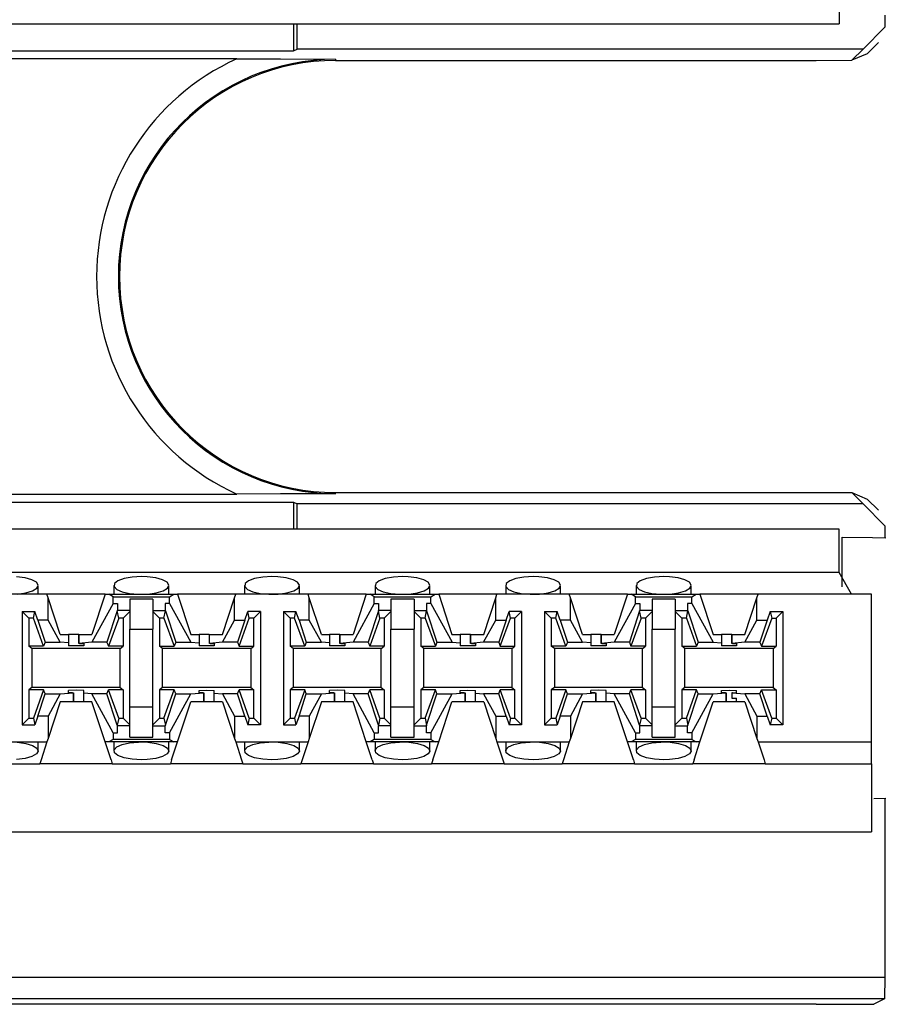
# Paper-space layout 'DRAWING1' of a CAD drawing. Extents: x 0 to 11, y 0 to 8.5.
# Drawn here: x 4.5 to 4.7, y 6.7 to 7 of the extents above; entities that cross this region are included whole.
import ezdxf

# ---------------------------------------------------------------- set-up
doc = ezdxf.new("R2010")
doc.units = 0
doc.header["$MEASUREMENT"] = 0
doc.layers.add('1', color=7, linetype='Continuous')

psp = doc.layouts.new('DRAWING1')

# ---------------------------------------------------------------- linework, layer by layer
at = {"layer": '1', "color": 6, "linetype": 'Continuous'}
for p, q in [((4.695949, 6.991174), (4.695949, 6.980424)), ((3.061255, 6.980424), (4.695949, 6.980424)), ((4.695949, 6.855649), (3.061255, 6.855649)), ((4.695949, 6.844899), (4.695949, 6.855649)), ((4.695949, 6.844899), (3.061255, 6.844899)), ((4.698951, 6.839524), (4.695949, 6.844899)), ((4.494889, 6.843592), (4.492784, 6.843865)), ((4.496584, 6.843113), (4.494889, 6.843592)), ((4.4977, 6.842484), (4.496584, 6.843113)), ((4.498123, 6.84177), (4.4977, 6.842484)), ((4.516975, 6.842172), (4.516884, 6.841441)), ((4.517814, 6.842859), (4.516975, 6.842172)), ((4.519326, 6.843422), (4.517814, 6.842859)), ((4.521337, 6.843789), (4.519326, 6.843422)), ((4.523602, 6.843915), (4.521337, 6.843789)), ((4.525033, 6.843865), (4.523602, 6.843915)), ((4.527139, 6.843592), (4.525033, 6.843865)), ((4.528834, 6.843113), (4.527139, 6.843592)), ((4.52995, 6.842484), (4.528834, 6.843113)), ((4.530373, 6.84177), (4.52995, 6.842484)), ((4.549225, 6.842172), (4.549134, 6.841441)), ((4.550064, 6.842859), (4.549225, 6.842172)), ((4.551576, 6.843422), (4.550064, 6.842859)), ((4.553586, 6.843789), (4.551576, 6.843422)), ((4.555852, 6.843915), (4.553586, 6.843789)), ((4.557283, 6.843865), (4.555852, 6.843915)), ((4.559389, 6.843592), (4.557283, 6.843865)), ((4.561084, 6.843113), (4.559389, 6.843592)), ((4.5622, 6.842484), (4.561084, 6.843113)), ((4.562623, 6.84177), (4.5622, 6.842484)), ((4.581475, 6.842172), (4.581384, 6.841441)), ((4.582314, 6.842859), (4.581475, 6.842172)), ((4.583826, 6.843422), (4.582314, 6.842859)), ((4.585836, 6.843789), (4.583826, 6.843422)), ((4.588102, 6.843915), (4.585836, 6.843789)), ((4.589533, 6.843865), (4.588102, 6.843915)), ((4.591639, 6.843592), (4.589533, 6.843865)), ((4.593334, 6.843113), (4.591639, 6.843592)), ((4.59445, 6.842484), (4.593334, 6.843113)), ((4.594872, 6.84177), (4.59445, 6.842484)), ((4.613725, 6.842172), (4.613634, 6.841441)), ((4.614564, 6.842859), (4.613725, 6.842172)), ((4.616076, 6.843422), (4.614564, 6.842859)), ((4.618086, 6.843789), (4.616076, 6.843422)), ((4.620352, 6.843915), (4.618086, 6.843789)), ((4.621783, 6.843865), (4.620352, 6.843915)), ((4.623889, 6.843592), (4.621783, 6.843865)), ((4.625584, 6.843113), (4.623889, 6.843592)), ((4.6267, 6.842484), (4.625584, 6.843113)), ((4.627122, 6.84177), (4.6267, 6.842484)), ((4.645975, 6.842172), (4.645884, 6.841441)), ((4.646814, 6.842859), (4.645975, 6.842172)), ((4.648326, 6.843422), (4.646814, 6.842859)), ((4.650337, 6.843789), (4.648326, 6.843422)), ((4.652602, 6.843915), (4.650337, 6.843789)), ((4.654034, 6.843865), (4.652602, 6.843915)), ((4.656139, 6.843592), (4.654034, 6.843865)), ((4.657834, 6.843113), (4.656139, 6.843592)), ((4.65895, 6.842484), (4.657834, 6.843113)), ((4.659373, 6.84177), (4.65895, 6.842484)), ((4.500294, 6.839524), (4.48241, 6.839524)), ((4.49292, 6.839583), (4.495043, 6.839879)), ((4.495043, 6.839879), (4.496735, 6.840387)), ((4.496735, 6.840387), (4.497796, 6.841044)), ((4.497796, 6.841044), (4.498123, 6.84177)), ((4.498125, 6.839524), (4.498125, 6.84172)), ((4.51466, 6.839524), (4.500294, 6.839524)), ((4.500578, 6.838656), (4.500294, 6.839524)), ((4.51466, 6.839524), (4.511401, 6.829602)), ((4.51466, 6.839524), (4.51557, 6.839524)), ((4.51557, 6.839524), (4.531634, 6.839524)), ((4.516618, 6.838896), (4.51557, 6.839524)), ((4.516829, 6.841719), (4.516829, 6.839524)), ((4.516884, 6.841441), (4.517531, 6.840746)), ((4.517531, 6.840746), (4.518843, 6.840158)), ((4.518843, 6.840158), (4.520686, 6.839738)), ((4.520686, 6.839738), (4.522876, 6.839537)), ((4.522876, 6.839537), (4.523602, 6.839524)), ((4.523602, 6.839524), (4.52517, 6.839583)), ((4.52517, 6.839583), (4.527293, 6.839879)), ((4.527293, 6.839879), (4.528985, 6.840387)), ((4.528985, 6.840387), (4.530046, 6.841044)), ((4.530046, 6.841044), (4.530373, 6.84177)), ((4.530375, 6.839524), (4.530375, 6.84172)), ((4.530586, 6.838896), (4.531634, 6.839524)), ((4.531634, 6.839524), (4.532544, 6.839524)), ((4.54691, 6.839524), (4.532544, 6.839524)), ((4.532544, 6.839524), (4.535803, 6.829602)), ((4.546625, 6.838656), (4.54691, 6.839524)), ((4.564794, 6.839524), (4.54691, 6.839524)), ((4.549079, 6.841719), (4.549079, 6.839524)), ((4.549134, 6.841441), (4.549782, 6.840746)), ((4.549782, 6.840746), (4.551093, 6.840158)), ((4.551093, 6.840158), (4.552937, 6.839738)), ((4.552937, 6.839738), (4.555126, 6.839537)), ((4.555126, 6.839537), (4.555852, 6.839524)), ((4.555852, 6.839524), (4.55742, 6.839583)), ((4.55742, 6.839583), (4.559543, 6.839879)), ((4.559543, 6.839879), (4.561235, 6.840387)), ((4.561235, 6.840387), (4.562296, 6.841044)), ((4.562296, 6.841044), (4.562623, 6.84177)), ((4.562624, 6.839524), (4.562624, 6.84172)), ((4.57916, 6.839524), (4.564794, 6.839524)), ((4.565079, 6.838656), (4.564794, 6.839524)), ((4.57916, 6.839524), (4.575901, 6.829602)), ((4.57916, 6.839524), (4.58007, 6.839524)), ((4.58007, 6.839524), (4.596134, 6.839524)), ((4.581118, 6.838896), (4.58007, 6.839524)), ((4.581329, 6.841719), (4.581329, 6.839524)), ((4.581384, 6.841441), (4.582032, 6.840746)), ((4.582032, 6.840746), (4.583343, 6.840158)), ((4.583343, 6.840158), (4.585186, 6.839738)), ((4.585186, 6.839738), (4.587376, 6.839537)), ((4.587376, 6.839537), (4.588102, 6.839524)), ((4.588102, 6.839524), (4.58967, 6.839583)), ((4.58967, 6.839583), (4.591794, 6.839879)), ((4.591794, 6.839879), (4.593485, 6.840387)), ((4.593485, 6.840387), (4.594546, 6.841044)), ((4.594546, 6.841044), (4.594872, 6.84177)), ((4.594874, 6.839524), (4.594874, 6.84172)), ((4.595086, 6.838896), (4.596134, 6.839524)), ((4.596134, 6.839524), (4.597044, 6.839524)), ((4.61141, 6.839524), (4.597044, 6.839524)), ((4.597044, 6.839524), (4.600303, 6.829602)), ((4.611125, 6.838656), (4.61141, 6.839524)), ((4.629294, 6.839524), (4.61141, 6.839524)), ((4.613579, 6.841719), (4.613579, 6.839524)), ((4.613634, 6.841441), (4.614282, 6.840746)), ((4.614282, 6.840746), (4.615592, 6.840158)), ((4.615592, 6.840158), (4.617436, 6.839738)), ((4.617436, 6.839738), (4.619626, 6.839537)), ((4.619626, 6.839537), (4.620352, 6.839524)), ((4.620352, 6.839524), (4.62192, 6.839583)), ((4.62192, 6.839583), (4.624043, 6.839879)), ((4.624043, 6.839879), (4.625735, 6.840387)), ((4.625735, 6.840387), (4.626796, 6.841044)), ((4.626796, 6.841044), (4.627122, 6.84177)), ((4.627124, 6.839524), (4.627124, 6.84172)), ((4.64366, 6.839524), (4.629294, 6.839524)), ((4.629579, 6.838656), (4.629294, 6.839524)), ((4.64366, 6.839524), (4.640401, 6.829602)), ((4.64366, 6.839524), (4.64457, 6.839524)), ((4.64457, 6.839524), (4.660634, 6.839524)), ((4.645617, 6.838896), (4.64457, 6.839524)), ((4.64583, 6.841719), (4.64583, 6.839524)), ((4.645884, 6.841441), (4.646532, 6.840746)), ((4.646532, 6.840746), (4.647842, 6.840158)), ((4.647842, 6.840158), (4.649686, 6.839738)), ((4.649686, 6.839738), (4.651876, 6.839537)), ((4.651876, 6.839537), (4.652602, 6.839524)), ((4.652602, 6.839524), (4.65417, 6.839583)), ((4.65417, 6.839583), (4.656293, 6.839879)), ((4.656293, 6.839879), (4.657985, 6.840387)), ((4.657985, 6.840387), (4.659046, 6.841044)), ((4.659046, 6.841044), (4.659373, 6.84177)), ((4.659374, 6.839524), (4.659374, 6.84172)), ((4.659586, 6.838896), (4.660634, 6.839524)), ((4.660634, 6.839524), (4.661544, 6.839524)), ((4.67591, 6.839524), (4.661544, 6.839524)), ((4.661544, 6.839524), (4.664803, 6.829602)), ((4.675625, 6.838656), (4.67591, 6.839524)), ((4.703933, 6.839524), (4.67591, 6.839524)), ((4.703933, 6.803049), (4.703933, 6.839524)), ((4.503553, 6.829602), (4.500578, 6.838656)), ((4.500578, 6.833163), (4.500578, 6.838656)), ((4.516618, 6.837275), (4.511378, 6.827667)), ((4.516618, 6.837275), (4.516618, 6.838896)), ((4.516618, 6.838896), (4.530586, 6.838896)), ((4.516618, 6.837275), (4.517689, 6.837275)), ((4.517689, 6.837275), (4.517689, 6.835514)), ((4.526451, 6.838359), (4.520753, 6.838359)), ((4.520753, 6.838359), (4.520753, 6.835213)), ((4.526451, 6.838359), (4.526451, 6.835213)), ((4.529514, 6.837275), (4.529514, 6.835514)), ((4.530586, 6.837275), (4.529514, 6.837275)), ((4.530586, 6.837275), (4.530586, 6.838896)), ((4.530586, 6.837275), (4.535826, 6.827667)), ((4.543651, 6.829602), (4.546625, 6.838656)), ((4.546625, 6.833163), (4.546625, 6.838656)), ((4.568053, 6.829602), (4.565079, 6.838656)), ((4.565079, 6.833163), (4.565079, 6.838656)), ((4.581118, 6.837275), (4.575878, 6.827667)), ((4.581118, 6.837275), (4.581118, 6.838896)), ((4.581118, 6.838896), (4.595086, 6.838896)), ((4.581118, 6.837275), (4.58219, 6.837275)), ((4.58219, 6.837275), (4.58219, 6.835514)), ((4.59095, 6.838359), (4.585253, 6.838359)), ((4.585253, 6.838359), (4.585253, 6.835213)), ((4.59095, 6.838359), (4.59095, 6.835213)), ((4.594015, 6.837275), (4.594015, 6.835514)), ((4.595086, 6.837275), (4.594015, 6.837275)), ((4.595086, 6.837275), (4.595086, 6.838896)), ((4.595086, 6.837275), (4.600326, 6.827667)), ((4.608151, 6.829602), (4.611125, 6.838656)), ((4.611125, 6.833163), (4.611125, 6.838656)), ((4.632553, 6.829602), (4.629579, 6.838656)), ((4.629579, 6.833163), (4.629579, 6.838656)), ((4.645617, 6.837275), (4.640378, 6.827667)), ((4.645617, 6.837275), (4.645617, 6.838896)), ((4.645617, 6.838896), (4.659586, 6.838896)), ((4.645617, 6.837275), (4.646689, 6.837275)), ((4.646689, 6.837275), (4.646689, 6.835514)), ((4.655451, 6.838359), (4.649753, 6.838359)), ((4.649753, 6.838359), (4.649753, 6.835213)), ((4.655451, 6.838359), (4.655451, 6.835213)), ((4.658514, 6.837275), (4.658514, 6.835514)), ((4.659586, 6.837275), (4.658514, 6.837275)), ((4.659586, 6.837275), (4.659586, 6.838896)), ((4.659586, 6.837275), (4.664825, 6.827667)), ((4.672651, 6.829602), (4.675625, 6.838656)), ((4.675625, 6.833163), (4.675625, 6.838656)), ((4.495847, 6.833627), (4.494201, 6.835273)), ((4.494201, 6.835273), (4.497274, 6.835273)), ((4.494201, 6.835273), (4.494201, 6.8073)), ((4.496939, 6.833627), (4.497274, 6.835273)), ((4.498037, 6.833163), (4.497274, 6.835273)), ((4.517653, 6.835404), (4.515111, 6.827667)), ((4.517653, 6.835404), (4.517689, 6.835514)), ((4.518014, 6.833627), (4.517653, 6.835404)), ((4.520753, 6.835514), (4.517689, 6.835514)), ((4.520753, 6.835273), (4.519107, 6.833627)), ((4.520753, 6.835213), (4.520753, 6.830924)), ((4.526451, 6.835514), (4.529514, 6.835514)), ((4.526451, 6.835273), (4.528097, 6.833627)), ((4.526451, 6.835213), (4.526451, 6.830924)), ((4.529189, 6.833627), (4.529551, 6.835404)), ((4.529551, 6.835404), (4.529514, 6.835514)), ((4.529551, 6.835404), (4.532092, 6.827667)), ((4.549167, 6.833163), (4.54993, 6.835273)), ((4.550264, 6.833627), (4.54993, 6.835273)), ((4.553003, 6.835273), (4.54993, 6.835273)), ((4.553003, 6.835273), (4.551357, 6.833627)), ((4.553003, 6.835273), (4.553003, 6.8073)), ((4.560347, 6.833627), (4.558701, 6.835273)), ((4.558701, 6.835273), (4.561774, 6.835273)), ((4.558701, 6.835273), (4.558701, 6.8073)), ((4.56144, 6.833627), (4.561774, 6.835273)), ((4.562537, 6.833163), (4.561774, 6.835273)), ((4.582153, 6.835404), (4.579612, 6.827667)), ((4.582153, 6.835404), (4.58219, 6.835514)), ((4.582515, 6.833627), (4.582153, 6.835404)), ((4.585253, 6.835514), (4.58219, 6.835514)), ((4.585253, 6.835273), (4.583607, 6.833627)), ((4.585253, 6.835213), (4.585253, 6.830924)), ((4.59095, 6.835514), (4.594015, 6.835514)), ((4.59095, 6.835273), (4.592597, 6.833627)), ((4.59095, 6.835213), (4.59095, 6.830924)), ((4.593689, 6.833627), (4.59405, 6.835404)), ((4.59405, 6.835404), (4.594015, 6.835514)), ((4.59405, 6.835404), (4.596592, 6.827667)), ((4.613667, 6.833163), (4.61443, 6.835273)), ((4.614765, 6.833627), (4.61443, 6.835273)), ((4.617503, 6.835273), (4.61443, 6.835273)), ((4.617503, 6.835273), (4.615857, 6.833627)), ((4.617503, 6.835273), (4.617503, 6.8073)), ((4.623201, 6.835273), (4.623201, 6.8073)), ((4.624847, 6.833627), (4.623201, 6.835273)), ((4.623201, 6.835273), (4.626274, 6.835273)), ((4.625939, 6.833627), (4.626274, 6.835273)), ((4.627037, 6.833163), (4.626274, 6.835273)), ((4.646654, 6.835404), (4.644112, 6.827667)), ((4.646654, 6.835404), (4.646689, 6.835514)), ((4.647015, 6.833627), (4.646654, 6.835404)), ((4.649753, 6.835514), (4.646689, 6.835514)), ((4.649753, 6.835273), (4.648107, 6.833627)), ((4.649753, 6.835213), (4.649753, 6.830924)), ((4.655451, 6.835514), (4.658514, 6.835514)), ((4.655451, 6.835273), (4.657097, 6.833627)), ((4.655451, 6.835213), (4.655451, 6.830924)), ((4.658189, 6.833627), (4.65855, 6.835404)), ((4.65855, 6.835404), (4.658514, 6.835514)), ((4.65855, 6.835404), (4.661092, 6.827667)), ((4.67893, 6.835273), (4.678167, 6.833163)), ((4.67893, 6.835273), (4.682003, 6.835273)), ((4.67893, 6.835273), (4.679265, 6.833627)), ((4.680357, 6.833627), (4.682003, 6.835273)), ((4.682003, 6.835273), (4.682003, 6.8073)), ((4.496939, 6.833627), (4.495847, 6.833627)), ((4.495847, 6.833627), (4.495847, 6.826674)), ((4.499454, 6.826674), (4.496939, 6.833627)), ((4.500578, 6.833163), (4.498037, 6.833163)), ((4.498037, 6.833163), (4.499842, 6.827667)), ((4.503575, 6.827667), (4.500578, 6.833163)), ((4.518014, 6.833627), (4.515501, 6.826674)), ((4.519107, 6.833627), (4.518014, 6.833627)), ((4.519107, 6.833627), (4.519107, 6.826674)), ((4.529189, 6.833627), (4.528097, 6.833627)), ((4.528097, 6.833627), (4.528097, 6.826674)), ((4.529189, 6.833627), (4.531703, 6.826674)), ((4.543628, 6.827667), (4.546625, 6.833163)), ((4.546625, 6.833163), (4.549167, 6.833163)), ((4.549167, 6.833163), (4.547361, 6.827667)), ((4.54775, 6.826674), (4.550264, 6.833627)), ((4.551357, 6.833627), (4.550264, 6.833627)), ((4.551357, 6.826674), (4.551357, 6.833627)), ((4.56144, 6.833627), (4.560347, 6.833627)), ((4.560347, 6.833627), (4.560347, 6.826674)), ((4.563953, 6.826674), (4.56144, 6.833627)), ((4.565079, 6.833163), (4.562537, 6.833163)), ((4.562537, 6.833163), (4.564342, 6.827667)), ((4.568076, 6.827667), (4.565079, 6.833163)), ((4.582515, 6.833627), (4.58, 6.826674)), ((4.583607, 6.833627), (4.582515, 6.833627)), ((4.583607, 6.833627), (4.583607, 6.826674)), ((4.593689, 6.833627), (4.592597, 6.833627)), ((4.592597, 6.833627), (4.592597, 6.826674)), ((4.593689, 6.833627), (4.596203, 6.826674)), ((4.608129, 6.827667), (4.611125, 6.833163)), ((4.611125, 6.833163), (4.613667, 6.833163)), ((4.613667, 6.833163), (4.611862, 6.827667)), ((4.61225, 6.826674), (4.614765, 6.833627)), ((4.615857, 6.833627), (4.614765, 6.833627)), ((4.615857, 6.826674), (4.615857, 6.833627)), ((4.625939, 6.833627), (4.624847, 6.833627)), ((4.624847, 6.833627), (4.624847, 6.826674)), ((4.628454, 6.826674), (4.625939, 6.833627)), ((4.627037, 6.833163), (4.628842, 6.827667)), ((4.629579, 6.833163), (4.627037, 6.833163)), ((4.632576, 6.827667), (4.629579, 6.833163)), ((4.647015, 6.833627), (4.6445, 6.826674)), ((4.648107, 6.833627), (4.647015, 6.833627)), ((4.648107, 6.833627), (4.648107, 6.826674)), ((4.658189, 6.833627), (4.657097, 6.833627)), ((4.657097, 6.833627), (4.657097, 6.826674)), ((4.658189, 6.833627), (4.660704, 6.826674)), ((4.672628, 6.827667), (4.675625, 6.833163)), ((4.675625, 6.833163), (4.678167, 6.833163)), ((4.678167, 6.833163), (4.676362, 6.827667)), ((4.679265, 6.833627), (4.67675, 6.826674)), ((4.679265, 6.833627), (4.680357, 6.833627)), ((4.680357, 6.833627), (4.680357, 6.826674)), ((4.520753, 6.830924), (4.526451, 6.830924)), ((4.520753, 6.811649), (4.520753, 6.830924)), ((4.526451, 6.811649), (4.526451, 6.830924)), ((4.585253, 6.830924), (4.59095, 6.830924)), ((4.585253, 6.811649), (4.585253, 6.830924)), ((4.59095, 6.811649), (4.59095, 6.830924)), ((4.649753, 6.830924), (4.655451, 6.830924)), ((4.649753, 6.811649), (4.649753, 6.830924)), ((4.655451, 6.811649), (4.655451, 6.830924)), ((4.499842, 6.827667), (4.499454, 6.826674)), ((4.499842, 6.827667), (4.503575, 6.827667)), ((4.503553, 6.829602), (4.505596, 6.829602)), ((4.505596, 6.827504), (4.503575, 6.827667)), ((4.506407, 6.829602), (4.505596, 6.829602)), ((4.505596, 6.829602), (4.505596, 6.827504)), ((4.505596, 6.827504), (4.505596, 6.826806)), ((4.508142, 6.829602), (4.506407, 6.829602)), ((4.508142, 6.829602), (4.508142, 6.827405)), ((4.508142, 6.829602), (4.508142, 6.829602)), ((4.508142, 6.829602), (4.511401, 6.829602)), ((4.508142, 6.827406), (4.508142, 6.829602)), ((4.511378, 6.827667), (4.508142, 6.827406)), ((4.508357, 6.8274), (4.508142, 6.827406)), ((4.508357, 6.8274), (4.509358, 6.8274)), ((4.509358, 6.8274), (4.509358, 6.826806)), ((4.515111, 6.827667), (4.511378, 6.827667)), ((4.515111, 6.827667), (4.515501, 6.826674)), ((4.532092, 6.827667), (4.531703, 6.826674)), ((4.532092, 6.827667), (4.535826, 6.827667)), ((4.535803, 6.829602), (4.537846, 6.829602)), ((4.535826, 6.827667), (4.537846, 6.827504)), ((4.538657, 6.829602), (4.537846, 6.829602)), ((4.537846, 6.829602), (4.537846, 6.827504)), ((4.537846, 6.827504), (4.537846, 6.826806)), ((4.540391, 6.829602), (4.538657, 6.829602)), ((4.540391, 6.829602), (4.540391, 6.827405)), ((4.540391, 6.829602), (4.540392, 6.829602)), ((4.540392, 6.829602), (4.543651, 6.829602)), ((4.540392, 6.827406), (4.540392, 6.829602)), ((4.543628, 6.827667), (4.540392, 6.827406)), ((4.540606, 6.8274), (4.540392, 6.827406)), ((4.540606, 6.8274), (4.541608, 6.8274)), ((4.541608, 6.8274), (4.541608, 6.826806)), ((4.547361, 6.827667), (4.543628, 6.827667)), ((4.547361, 6.827667), (4.54775, 6.826674)), ((4.564342, 6.827667), (4.563953, 6.826674)), ((4.564342, 6.827667), (4.568076, 6.827667)), ((4.568053, 6.829602), (4.570096, 6.829602)), ((4.570096, 6.827504), (4.568076, 6.827667)), ((4.570907, 6.829602), (4.570096, 6.829602)), ((4.570096, 6.829602), (4.570096, 6.827504)), ((4.570096, 6.827504), (4.570096, 6.826806)), ((4.572641, 6.829602), (4.570907, 6.829602)), ((4.572641, 6.829602), (4.572641, 6.827405)), ((4.572641, 6.829602), (4.572642, 6.829602)), ((4.572642, 6.829602), (4.575901, 6.829602)), ((4.572642, 6.827406), (4.572642, 6.829602)), ((4.575878, 6.827667), (4.572642, 6.827406)), ((4.572856, 6.8274), (4.572642, 6.827406)), ((4.572856, 6.8274), (4.573858, 6.8274)), ((4.573858, 6.8274), (4.573858, 6.826806)), ((4.579612, 6.827667), (4.575878, 6.827667)), ((4.579612, 6.827667), (4.58, 6.826674)), ((4.596592, 6.827667), (4.596203, 6.826674)), ((4.596592, 6.827667), (4.600326, 6.827667)), ((4.600303, 6.829602), (4.602345, 6.829602)), ((4.600326, 6.827667), (4.602345, 6.827504)), ((4.603157, 6.829602), (4.602345, 6.829602)), ((4.602345, 6.829602), (4.602345, 6.827504)), ((4.602345, 6.827504), (4.602345, 6.826806)), ((4.604891, 6.829602), (4.603157, 6.829602)), ((4.604891, 6.829602), (4.604891, 6.827405)), ((4.604891, 6.829602), (4.604892, 6.829602)), ((4.604892, 6.829602), (4.608151, 6.829602)), ((4.604892, 6.827406), (4.604892, 6.829602)), ((4.608129, 6.827667), (4.604892, 6.827406)), ((4.605106, 6.8274), (4.604892, 6.827406)), ((4.605106, 6.8274), (4.606108, 6.8274)), ((4.606108, 6.8274), (4.606108, 6.826806)), ((4.611862, 6.827667), (4.608129, 6.827667)), ((4.611862, 6.827667), (4.61225, 6.826674)), ((4.628842, 6.827667), (4.628454, 6.826674)), ((4.628842, 6.827667), (4.632576, 6.827667)), ((4.632553, 6.829602), (4.634596, 6.829602)), ((4.634596, 6.827504), (4.632576, 6.827667)), ((4.635407, 6.829602), (4.634596, 6.829602)), ((4.634596, 6.829602), (4.634596, 6.827504)), ((4.634596, 6.827504), (4.634596, 6.826806)), ((4.637141, 6.829602), (4.635407, 6.829602)), ((4.637141, 6.829602), (4.637141, 6.827405)), ((4.637141, 6.829602), (4.637142, 6.829602)), ((4.637142, 6.829602), (4.640401, 6.829602)), ((4.637142, 6.827406), (4.637142, 6.829602)), ((4.640378, 6.827667), (4.637142, 6.827406)), ((4.637356, 6.8274), (4.637142, 6.827406)), ((4.637356, 6.8274), (4.638358, 6.8274)), ((4.638358, 6.8274), (4.638358, 6.826806)), ((4.644112, 6.827667), (4.640378, 6.827667)), ((4.644112, 6.827667), (4.6445, 6.826674)), ((4.661092, 6.827667), (4.660704, 6.826674)), ((4.661092, 6.827667), (4.664825, 6.827667)), ((4.664803, 6.829602), (4.666846, 6.829602)), ((4.664825, 6.827667), (4.666846, 6.827504)), ((4.667657, 6.829602), (4.666846, 6.829602)), ((4.666846, 6.829602), (4.666846, 6.827504)), ((4.666846, 6.827504), (4.666846, 6.826806)), ((4.669392, 6.829602), (4.667657, 6.829602)), ((4.669392, 6.829602), (4.669392, 6.827405)), ((4.669392, 6.829602), (4.672651, 6.829602)), ((4.669392, 6.827406), (4.669392, 6.829602)), ((4.672628, 6.827667), (4.669392, 6.827406)), ((4.669607, 6.8274), (4.669392, 6.827406)), ((4.669607, 6.8274), (4.670608, 6.8274)), ((4.670608, 6.8274), (4.670608, 6.826806)), ((4.676362, 6.827667), (4.672628, 6.827667)), ((4.676362, 6.827667), (4.67675, 6.826674)), ((4.499454, 6.826674), (4.495847, 6.826674)), ((4.496598, 6.826111), (4.495847, 6.826674)), ((4.518356, 6.826111), (4.496598, 6.826111)), ((4.496598, 6.826111), (4.496598, 6.816462)), ((4.507477, 6.826757), (4.505596, 6.826806)), ((4.509358, 6.826806), (4.507477, 6.826757)), ((4.519107, 6.826674), (4.515501, 6.826674)), ((4.518356, 6.826111), (4.519107, 6.826674)), ((4.518356, 6.816462), (4.518356, 6.826111)), ((4.528097, 6.826674), (4.531703, 6.826674)), ((4.528848, 6.826111), (4.528097, 6.826674)), ((4.550606, 6.826111), (4.528848, 6.826111)), ((4.528848, 6.816462), (4.528848, 6.826111)), ((4.539727, 6.826757), (4.537846, 6.826806)), ((4.541608, 6.826806), (4.539727, 6.826757)), ((4.54775, 6.826674), (4.551357, 6.826674)), ((4.550606, 6.826111), (4.551357, 6.826674)), ((4.550606, 6.826111), (4.550606, 6.816462)), ((4.563953, 6.826674), (4.560347, 6.826674)), ((4.561098, 6.826111), (4.560347, 6.826674)), ((4.582856, 6.826111), (4.561098, 6.826111)), ((4.561098, 6.826111), (4.561098, 6.816462)), ((4.571977, 6.826757), (4.570096, 6.826806)), ((4.573858, 6.826806), (4.571977, 6.826757)), ((4.583607, 6.826674), (4.58, 6.826674)), ((4.582856, 6.826111), (4.583607, 6.826674)), ((4.582856, 6.816462), (4.582856, 6.826111)), ((4.592597, 6.826674), (4.596203, 6.826674)), ((4.593348, 6.826111), (4.592597, 6.826674)), ((4.615106, 6.826111), (4.593348, 6.826111)), ((4.593348, 6.816462), (4.593348, 6.826111)), ((4.604227, 6.826757), (4.602345, 6.826806)), ((4.606108, 6.826806), (4.604227, 6.826757)), ((4.61225, 6.826674), (4.615857, 6.826674)), ((4.615106, 6.826111), (4.615857, 6.826674)), ((4.615106, 6.826111), (4.615106, 6.816462)), ((4.628454, 6.826674), (4.624847, 6.826674)), ((4.625597, 6.826111), (4.624847, 6.826674)), ((4.647357, 6.826111), (4.625597, 6.826111)), ((4.625597, 6.826111), (4.625597, 6.816462)), ((4.636477, 6.826757), (4.634596, 6.826806)), ((4.638358, 6.826806), (4.636477, 6.826757)), ((4.648107, 6.826674), (4.6445, 6.826674)), ((4.647357, 6.826111), (4.648107, 6.826674)), ((4.647357, 6.816462), (4.647357, 6.826111)), ((4.657097, 6.826674), (4.660704, 6.826674)), ((4.657847, 6.826111), (4.657097, 6.826674)), ((4.679606, 6.826111), (4.657847, 6.826111)), ((4.657847, 6.816462), (4.657847, 6.826111)), ((4.668727, 6.826757), (4.666846, 6.826806)), ((4.670608, 6.826806), (4.668727, 6.826757)), ((4.67675, 6.826674), (4.680357, 6.826674)), ((4.679606, 6.826111), (4.680357, 6.826674)), ((4.679606, 6.826111), (4.679606, 6.816462)), ((4.496598, 6.816462), (4.495847, 6.815899)), ((4.499454, 6.815899), (4.495847, 6.815899)), ((4.495847, 6.815899), (4.495847, 6.808946)), ((4.518356, 6.816462), (4.496598, 6.816462)), ((4.499454, 6.815899), (4.496939, 6.808946)), ((4.499842, 6.814907), (4.499454, 6.815899)), ((4.503575, 6.814907), (4.506812, 6.815167)), ((4.507477, 6.815816), (4.505596, 6.815767)), ((4.505596, 6.815173), (4.505596, 6.815767)), ((4.506598, 6.815173), (4.505596, 6.815173)), ((4.506598, 6.815173), (4.506812, 6.815167)), ((4.506812, 6.815167), (4.506812, 6.812972)), ((4.506813, 6.812972), (4.506813, 6.815167)), ((4.509358, 6.815767), (4.507477, 6.815816)), ((4.509358, 6.815069), (4.509358, 6.815767)), ((4.515111, 6.814907), (4.515501, 6.815899)), ((4.519107, 6.815899), (4.515501, 6.815899)), ((4.518014, 6.808946), (4.515501, 6.815899)), ((4.518356, 6.816462), (4.519107, 6.815899)), ((4.519107, 6.815899), (4.519107, 6.808946)), ((4.528848, 6.816462), (4.528097, 6.815899)), ((4.531703, 6.815899), (4.528097, 6.815899)), ((4.528097, 6.815899), (4.528097, 6.808946)), ((4.550606, 6.816462), (4.528848, 6.816462)), ((4.529189, 6.808946), (4.531703, 6.815899)), ((4.532092, 6.814907), (4.531703, 6.815899)), ((4.535826, 6.814907), (4.539062, 6.815167)), ((4.537846, 6.815767), (4.539727, 6.815816)), ((4.537846, 6.815173), (4.537846, 6.815767)), ((4.538847, 6.815173), (4.537846, 6.815173)), ((4.538847, 6.815173), (4.539062, 6.815167)), ((4.539062, 6.815167), (4.539062, 6.812972)), ((4.539063, 6.812972), (4.539063, 6.815167)), ((4.539727, 6.815816), (4.541608, 6.815767)), ((4.541608, 6.815069), (4.541608, 6.815767)), ((4.547361, 6.814907), (4.54775, 6.815899)), ((4.551357, 6.815899), (4.54775, 6.815899)), ((4.550264, 6.808946), (4.54775, 6.815899)), ((4.550606, 6.816462), (4.551357, 6.815899)), ((4.551357, 6.808946), (4.551357, 6.815899)), ((4.561098, 6.816462), (4.560347, 6.815899)), ((4.563953, 6.815899), (4.560347, 6.815899)), ((4.560347, 6.815899), (4.560347, 6.808946)), ((4.582856, 6.816462), (4.561098, 6.816462)), ((4.563953, 6.815899), (4.56144, 6.808946)), ((4.564342, 6.814907), (4.563953, 6.815899)), ((4.568076, 6.814907), (4.571312, 6.815167)), ((4.571977, 6.815816), (4.570096, 6.815767)), ((4.570096, 6.815173), (4.570096, 6.815767)), ((4.571097, 6.815173), (4.570096, 6.815173)), ((4.571097, 6.815173), (4.571312, 6.815167)), ((4.571312, 6.812972), (4.571312, 6.815167)), ((4.571312, 6.815167), (4.571312, 6.812972)), ((4.573858, 6.815767), (4.571977, 6.815816)), ((4.573858, 6.815069), (4.573858, 6.815767)), ((4.579612, 6.814907), (4.58, 6.815899)), ((4.583607, 6.815899), (4.58, 6.815899)), ((4.582515, 6.808946), (4.58, 6.815899)), ((4.582856, 6.816462), (4.583607, 6.815899)), ((4.583607, 6.815899), (4.583607, 6.808946)), ((4.593348, 6.816462), (4.592597, 6.815899)), ((4.596203, 6.815899), (4.592597, 6.815899)), ((4.592597, 6.815899), (4.592597, 6.808946)), ((4.615106, 6.816462), (4.593348, 6.816462)), ((4.593689, 6.808946), (4.596203, 6.815899)), ((4.596592, 6.814907), (4.596203, 6.815899)), ((4.600326, 6.814907), (4.603562, 6.815167)), ((4.602345, 6.815767), (4.604227, 6.815816)), ((4.602345, 6.815173), (4.602345, 6.815767)), ((4.603347, 6.815173), (4.602345, 6.815173)), ((4.603347, 6.815173), (4.603562, 6.815167)), ((4.603562, 6.812972), (4.603562, 6.815167)), ((4.603562, 6.815167), (4.603562, 6.812972)), ((4.604227, 6.815816), (4.606108, 6.815767)), ((4.606108, 6.815069), (4.606108, 6.815767)), ((4.611862, 6.814907), (4.61225, 6.815899)), ((4.615857, 6.815899), (4.61225, 6.815899)), ((4.614765, 6.808946), (4.61225, 6.815899)), ((4.615106, 6.816462), (4.615857, 6.815899)), ((4.615857, 6.808946), (4.615857, 6.815899)), ((4.625597, 6.816462), (4.624847, 6.815899)), ((4.628454, 6.815899), (4.624847, 6.815899)), ((4.624847, 6.815899), (4.624847, 6.808946)), ((4.647357, 6.816462), (4.625597, 6.816462)), ((4.628454, 6.815899), (4.625939, 6.808946)), ((4.628842, 6.814907), (4.628454, 6.815899)), ((4.632576, 6.814907), (4.635812, 6.815167)), ((4.636477, 6.815816), (4.634596, 6.815767)), ((4.634596, 6.815173), (4.634596, 6.815767)), ((4.635597, 6.815173), (4.634596, 6.815173)), ((4.635597, 6.815173), (4.635812, 6.815167)), ((4.635812, 6.812972), (4.635812, 6.815167)), ((4.635812, 6.815167), (4.635812, 6.812972)), ((4.638358, 6.815767), (4.636477, 6.815816)), ((4.638358, 6.815069), (4.638358, 6.815767)), ((4.644112, 6.814907), (4.6445, 6.815899)), ((4.648107, 6.815899), (4.6445, 6.815899)), ((4.647015, 6.808946), (4.6445, 6.815899)), ((4.647357, 6.816462), (4.648107, 6.815899)), ((4.648107, 6.815899), (4.648107, 6.808946)), ((4.657847, 6.816462), (4.657097, 6.815899)), ((4.660704, 6.815899), (4.657097, 6.815899)), ((4.657097, 6.815899), (4.657097, 6.808946)), ((4.679606, 6.816462), (4.657847, 6.816462)), ((4.658189, 6.808946), (4.660704, 6.815899)), ((4.661092, 6.814907), (4.660704, 6.815899)), ((4.664825, 6.814907), (4.668062, 6.815167)), ((4.666846, 6.815767), (4.668727, 6.815816)), ((4.666846, 6.815173), (4.666846, 6.815767)), ((4.667848, 6.815173), (4.666846, 6.815173)), ((4.667848, 6.815173), (4.668062, 6.815167)), ((4.668062, 6.812972), (4.668062, 6.815167)), ((4.668062, 6.815167), (4.668062, 6.812972)), ((4.668727, 6.815816), (4.670608, 6.815767)), ((4.669607, 6.815173), (4.669392, 6.815167)), ((4.669392, 6.815167), (4.669392, 6.813831)), ((4.669392, 6.815167), (4.672628, 6.814907)), ((4.669392, 6.815167), (4.669392, 6.813831)), ((4.669607, 6.815173), (4.670608, 6.815173)), ((4.670608, 6.815173), (4.670608, 6.815767)), ((4.676362, 6.814907), (4.67675, 6.815899)), ((4.67675, 6.815899), (4.680357, 6.815899)), ((4.679265, 6.808946), (4.67675, 6.815899)), ((4.679606, 6.816462), (4.680357, 6.815899)), ((4.680357, 6.815899), (4.680357, 6.808946)), ((4.498037, 6.80941), (4.499842, 6.814907)), ((4.499842, 6.814907), (4.503575, 6.814907)), ((4.503575, 6.814907), (4.500578, 6.80941)), ((4.503553, 6.812972), (4.500578, 6.803916)), ((4.506812, 6.812972), (4.503553, 6.812972)), ((4.506813, 6.812972), (4.506812, 6.812972)), ((4.508547, 6.812972), (4.506813, 6.812972)), ((4.509358, 6.812972), (4.508547, 6.812972)), ((4.511378, 6.814907), (4.509358, 6.815069)), ((4.509358, 6.812972), (4.509358, 6.815069)), ((4.511401, 6.812972), (4.509358, 6.812972)), ((4.515111, 6.814907), (4.511378, 6.814907)), ((4.516618, 6.805298), (4.511378, 6.814907)), ((4.51466, 6.803049), (4.511401, 6.812972)), ((4.517653, 6.807168), (4.515111, 6.814907)), ((4.529551, 6.807168), (4.532092, 6.814907)), ((4.530586, 6.805298), (4.535826, 6.814907)), ((4.532092, 6.814907), (4.535826, 6.814907)), ((4.532544, 6.803049), (4.535803, 6.812972)), ((4.539062, 6.812972), (4.535803, 6.812972)), ((4.539063, 6.812972), (4.539062, 6.812972)), ((4.540797, 6.812972), (4.539063, 6.812972)), ((4.541608, 6.812972), (4.540797, 6.812972)), ((4.541608, 6.815069), (4.543628, 6.814907)), ((4.541608, 6.812972), (4.541608, 6.815069)), ((4.543651, 6.812972), (4.541608, 6.812972)), ((4.547361, 6.814907), (4.543628, 6.814907)), ((4.543628, 6.814907), (4.546625, 6.80941)), ((4.543651, 6.812972), (4.546625, 6.803916)), ((4.549167, 6.80941), (4.547361, 6.814907)), ((4.562537, 6.80941), (4.564342, 6.814907)), ((4.564342, 6.814907), (4.568076, 6.814907)), ((4.568076, 6.814907), (4.565079, 6.80941)), ((4.568053, 6.812972), (4.565079, 6.803916)), ((4.571312, 6.812972), (4.568053, 6.812972)), ((4.573047, 6.812972), (4.571312, 6.812972)), ((4.571312, 6.812972), (4.571312, 6.812972)), ((4.573858, 6.812972), (4.573047, 6.812972)), ((4.575878, 6.814907), (4.573858, 6.815069)), ((4.573858, 6.812972), (4.573858, 6.815069)), ((4.575901, 6.812972), (4.573858, 6.812972)), ((4.579612, 6.814907), (4.575878, 6.814907)), ((4.581118, 6.805298), (4.575878, 6.814907)), ((4.57916, 6.803049), (4.575901, 6.812972)), ((4.582153, 6.807168), (4.579612, 6.814907)), ((4.59405, 6.807168), (4.596592, 6.814907)), ((4.595086, 6.805298), (4.600326, 6.814907)), ((4.596592, 6.814907), (4.600326, 6.814907)), ((4.597044, 6.803049), (4.600303, 6.812972)), ((4.603562, 6.812972), (4.600303, 6.812972)), ((4.605297, 6.812972), (4.603562, 6.812972)), ((4.606108, 6.812972), (4.605297, 6.812972)), ((4.606108, 6.815069), (4.608129, 6.814907)), ((4.606108, 6.812972), (4.606108, 6.815069)), ((4.608151, 6.812972), (4.606108, 6.812972)), ((4.611862, 6.814907), (4.608129, 6.814907)), ((4.608129, 6.814907), (4.611125, 6.80941)), ((4.608151, 6.812972), (4.611125, 6.803916)), ((4.613667, 6.80941), (4.611862, 6.814907)), ((4.627037, 6.80941), (4.628842, 6.814907)), ((4.628842, 6.814907), (4.632576, 6.814907)), ((4.632576, 6.814907), (4.629579, 6.80941)), ((4.632553, 6.812972), (4.629579, 6.803916)), ((4.635812, 6.812972), (4.632553, 6.812972)), ((4.637547, 6.812972), (4.635812, 6.812972)), ((4.638358, 6.812972), (4.637547, 6.812972)), ((4.640378, 6.814907), (4.638358, 6.815069)), ((4.638358, 6.812972), (4.638358, 6.815069)), ((4.640401, 6.812972), (4.638358, 6.812972)), ((4.644112, 6.814907), (4.640378, 6.814907)), ((4.645617, 6.805298), (4.640378, 6.814907)), ((4.64366, 6.803049), (4.640401, 6.812972)), ((4.646654, 6.807168), (4.644112, 6.814907)), ((4.65855, 6.807168), (4.661092, 6.814907)), ((4.659586, 6.805298), (4.664825, 6.814907)), ((4.661092, 6.814907), (4.664825, 6.814907)), ((4.661544, 6.803049), (4.664803, 6.812972)), ((4.668062, 6.812972), (4.664803, 6.812972)), ((4.669797, 6.812972), (4.668063, 6.812972)), ((4.669392, 6.813831), (4.670608, 6.813831)), ((4.670608, 6.812972), (4.669797, 6.812972)), ((4.670608, 6.812972), (4.670608, 6.813831)), ((4.672651, 6.812972), (4.670608, 6.812972)), ((4.676362, 6.814907), (4.672628, 6.814907)), ((4.672628, 6.814907), (4.675625, 6.80941)), ((4.672651, 6.812972), (4.675625, 6.803916)), ((4.678167, 6.80941), (4.676362, 6.814907)), ((4.520753, 6.80736), (4.520753, 6.811649)), ((4.526451, 6.811649), (4.520753, 6.811649)), ((4.526451, 6.80736), (4.526451, 6.811649)), ((4.585253, 6.80736), (4.585253, 6.811649)), ((4.59095, 6.811649), (4.585253, 6.811649)), ((4.59095, 6.80736), (4.59095, 6.811649)), ((4.649753, 6.80736), (4.649753, 6.811649)), ((4.655451, 6.811649), (4.649753, 6.811649)), ((4.655451, 6.80736), (4.655451, 6.811649)), ((4.495847, 6.808946), (4.494201, 6.8073)), ((4.495847, 6.808946), (4.496939, 6.808946)), ((4.496939, 6.808946), (4.497274, 6.8073)), ((4.498037, 6.80941), (4.497274, 6.8073)), ((4.500578, 6.80941), (4.498037, 6.80941)), ((4.500578, 6.80941), (4.500578, 6.803916)), ((4.518014, 6.808946), (4.517653, 6.807168)), ((4.518014, 6.808946), (4.519107, 6.808946)), ((4.520753, 6.8073), (4.519107, 6.808946)), ((4.526451, 6.8073), (4.528097, 6.808946)), ((4.528097, 6.808946), (4.529189, 6.808946)), ((4.529189, 6.808946), (4.529551, 6.807168)), ((4.546625, 6.80941), (4.546625, 6.803916)), ((4.546625, 6.80941), (4.549167, 6.80941)), ((4.549167, 6.80941), (4.54993, 6.8073)), ((4.550264, 6.808946), (4.54993, 6.8073)), ((4.550264, 6.808946), (4.551357, 6.808946)), ((4.551357, 6.808946), (4.553003, 6.8073)), ((4.560347, 6.808946), (4.558701, 6.8073)), ((4.560347, 6.808946), (4.56144, 6.808946)), ((4.56144, 6.808946), (4.561774, 6.8073)), ((4.562537, 6.80941), (4.561774, 6.8073)), ((4.565079, 6.80941), (4.562537, 6.80941)), ((4.565079, 6.80941), (4.565079, 6.803916)), ((4.582515, 6.808946), (4.582153, 6.807168)), ((4.582515, 6.808946), (4.583607, 6.808946)), ((4.585253, 6.8073), (4.583607, 6.808946)), ((4.59095, 6.8073), (4.592597, 6.808946)), ((4.592597, 6.808946), (4.593689, 6.808946)), ((4.593689, 6.808946), (4.59405, 6.807168)), ((4.611125, 6.80941), (4.613667, 6.80941)), ((4.611125, 6.80941), (4.611125, 6.803916)), ((4.613667, 6.80941), (4.61443, 6.8073)), ((4.614765, 6.808946), (4.61443, 6.8073)), ((4.614765, 6.808946), (4.615857, 6.808946)), ((4.615857, 6.808946), (4.617503, 6.8073)), ((4.624847, 6.808946), (4.623201, 6.8073)), ((4.624847, 6.808946), (4.625939, 6.808946)), ((4.625939, 6.808946), (4.626274, 6.8073)), ((4.627037, 6.80941), (4.626274, 6.8073)), ((4.629579, 6.80941), (4.627037, 6.80941)), ((4.629579, 6.80941), (4.629579, 6.803916)), ((4.647015, 6.808946), (4.646654, 6.807168)), ((4.647015, 6.808946), (4.648107, 6.808946)), ((4.649753, 6.8073), (4.648107, 6.808946)), ((4.655451, 6.8073), (4.657097, 6.808946)), ((4.657097, 6.808946), (4.658189, 6.808946)), ((4.658189, 6.808946), (4.65855, 6.807168)), ((4.675625, 6.80941), (4.675625, 6.803916)), ((4.675625, 6.80941), (4.678167, 6.80941)), ((4.678167, 6.80941), (4.67893, 6.8073)), ((4.679265, 6.808946), (4.67893, 6.8073)), ((4.679265, 6.808946), (4.680357, 6.808946)), ((4.682003, 6.8073), (4.680357, 6.808946)), ((4.494201, 6.8073), (4.497274, 6.8073)), ((4.517653, 6.807168), (4.517689, 6.807059)), ((4.517689, 6.805298), (4.517689, 6.807059)), ((4.520753, 6.807059), (4.517689, 6.807059)), ((4.520753, 6.804214), (4.520753, 6.80736)), ((4.526451, 6.804214), (4.526451, 6.80736)), ((4.526451, 6.807059), (4.529514, 6.807059)), ((4.529551, 6.807168), (4.529514, 6.807059)), ((4.529514, 6.805298), (4.529514, 6.807059)), ((4.553003, 6.8073), (4.54993, 6.8073)), ((4.558701, 6.8073), (4.561774, 6.8073)), ((4.582153, 6.807168), (4.58219, 6.807059)), ((4.58219, 6.805298), (4.58219, 6.807059)), ((4.585253, 6.807059), (4.58219, 6.807059)), ((4.585253, 6.804214), (4.585253, 6.80736)), ((4.59095, 6.804214), (4.59095, 6.80736)), ((4.59095, 6.807059), (4.594015, 6.807059)), ((4.59405, 6.807168), (4.594015, 6.807059)), ((4.594015, 6.805298), (4.594015, 6.807059)), ((4.617503, 6.8073), (4.61443, 6.8073)), ((4.623201, 6.8073), (4.626274, 6.8073)), ((4.646654, 6.807168), (4.646689, 6.807059)), ((4.646689, 6.805298), (4.646689, 6.807059)), ((4.649753, 6.807059), (4.646689, 6.807059)), ((4.649753, 6.804214), (4.649753, 6.80736)), ((4.655451, 6.804214), (4.655451, 6.80736)), ((4.655451, 6.807059), (4.658514, 6.807059)), ((4.65855, 6.807168), (4.658514, 6.807059)), ((4.658514, 6.805298), (4.658514, 6.807059)), ((4.682003, 6.8073), (4.67893, 6.8073)), ((4.48241, 6.803049), (4.500294, 6.803049)), ((4.49292, 6.802989), (4.495043, 6.802694)), ((4.498125, 6.800853), (4.498125, 6.803049)), ((4.500294, 6.803049), (4.498835, 6.798607)), ((4.500578, 6.803916), (4.500294, 6.803049)), ((4.516119, 6.798607), (4.51466, 6.803049)), ((4.51557, 6.803049), (4.51466, 6.803049)), ((4.516618, 6.803677), (4.51557, 6.803049)), ((4.531634, 6.803049), (4.51557, 6.803049)), ((4.516618, 6.805298), (4.517689, 6.805298)), ((4.516618, 6.805298), (4.516618, 6.803677)), ((4.530586, 6.803677), (4.516618, 6.803677)), ((4.516829, 6.803049), (4.516829, 6.800854)), ((4.520686, 6.802835), (4.522876, 6.803037)), ((4.520753, 6.804214), (4.526451, 6.804214)), ((4.522876, 6.803037), (4.523602, 6.803049)), ((4.523602, 6.803049), (4.52517, 6.802989)), ((4.52517, 6.802989), (4.527293, 6.802694)), ((4.530586, 6.805298), (4.529514, 6.805298)), ((4.530375, 6.800853), (4.530375, 6.803049)), ((4.530586, 6.805298), (4.530586, 6.803677)), ((4.530586, 6.803677), (4.531634, 6.803049)), ((4.531085, 6.798607), (4.532544, 6.803049)), ((4.532544, 6.803049), (4.531634, 6.803049)), ((4.546625, 6.803916), (4.54691, 6.803049)), ((4.54691, 6.803049), (4.548369, 6.798607)), ((4.54691, 6.803049), (4.564794, 6.803049)), ((4.549079, 6.803049), (4.549079, 6.800854)), ((4.552937, 6.802835), (4.555126, 6.803037)), ((4.555126, 6.803037), (4.555852, 6.803049)), ((4.555852, 6.803049), (4.55742, 6.802989)), ((4.55742, 6.802989), (4.559543, 6.802694)), ((4.562624, 6.800853), (4.562624, 6.803049)), ((4.564794, 6.803049), (4.563334, 6.798607)), ((4.565079, 6.803916), (4.564794, 6.803049)), ((4.580619, 6.798607), (4.57916, 6.803049)), ((4.58007, 6.803049), (4.57916, 6.803049)), ((4.581118, 6.803677), (4.58007, 6.803049)), ((4.596134, 6.803049), (4.58007, 6.803049)), ((4.581118, 6.805298), (4.58219, 6.805298)), ((4.581118, 6.805298), (4.581118, 6.803677)), ((4.595086, 6.803677), (4.581118, 6.803677)), ((4.581329, 6.803049), (4.581329, 6.800854)), ((4.585186, 6.802835), (4.587376, 6.803037)), ((4.585253, 6.804214), (4.59095, 6.804214)), ((4.587376, 6.803037), (4.588102, 6.803049)), ((4.588102, 6.803049), (4.58967, 6.802989)), ((4.58967, 6.802989), (4.591794, 6.802694)), ((4.595086, 6.805298), (4.594015, 6.805298)), ((4.594874, 6.800853), (4.594874, 6.803049)), ((4.595086, 6.805298), (4.595086, 6.803677)), ((4.595086, 6.803677), (4.596134, 6.803049)), ((4.595585, 6.798607), (4.597044, 6.803049)), ((4.597044, 6.803049), (4.596134, 6.803049)), ((4.611125, 6.803916), (4.61141, 6.803049)), ((4.61141, 6.803049), (4.612869, 6.798607)), ((4.61141, 6.803049), (4.629294, 6.803049)), ((4.613579, 6.803049), (4.613579, 6.800854)), ((4.617436, 6.802835), (4.619626, 6.803037)), ((4.619626, 6.803037), (4.620352, 6.803049)), ((4.620352, 6.803049), (4.62192, 6.802989)), ((4.62192, 6.802989), (4.624043, 6.802694)), ((4.627124, 6.800853), (4.627124, 6.803049)), ((4.629294, 6.803049), (4.627835, 6.798607)), ((4.629579, 6.803916), (4.629294, 6.803049)), ((4.645119, 6.798607), (4.64366, 6.803049)), ((4.64457, 6.803049), (4.64366, 6.803049)), ((4.645617, 6.803677), (4.64457, 6.803049)), ((4.660634, 6.803049), (4.64457, 6.803049)), ((4.645617, 6.805298), (4.646689, 6.805298)), ((4.645617, 6.805298), (4.645617, 6.803677)), ((4.659586, 6.803677), (4.645617, 6.803677)), ((4.64583, 6.803049), (4.64583, 6.800854)), ((4.649686, 6.802835), (4.651876, 6.803037)), ((4.649753, 6.804214), (4.655451, 6.804214)), ((4.651876, 6.803037), (4.652602, 6.803049)), ((4.652602, 6.803049), (4.65417, 6.802989)), ((4.65417, 6.802989), (4.656293, 6.802694)), ((4.659586, 6.805298), (4.658514, 6.805298)), ((4.659374, 6.800853), (4.659374, 6.803049)), ((4.659586, 6.805298), (4.659586, 6.803677)), ((4.659586, 6.803677), (4.660634, 6.803049)), ((4.660085, 6.798607), (4.661544, 6.803049)), ((4.661544, 6.803049), (4.660634, 6.803049)), ((4.675625, 6.803916), (4.67591, 6.803049)), ((4.67591, 6.803049), (4.677369, 6.798607)), ((4.67591, 6.803049), (4.703933, 6.803049)), ((4.703933, 6.801475), (4.703933, 6.803049)), ((4.495043, 6.802694), (4.496735, 6.802186)), ((4.496735, 6.802186), (4.497796, 6.801529)), ((4.498123, 6.800803), (4.4977, 6.800088)), ((4.497796, 6.801529), (4.498123, 6.800803)), ((4.516884, 6.801132), (4.517531, 6.801827)), ((4.516975, 6.800401), (4.516884, 6.801132)), ((4.517531, 6.801827), (4.518843, 6.802415)), ((4.518843, 6.802415), (4.520686, 6.802835)), ((4.527293, 6.802694), (4.528985, 6.802186)), ((4.528985, 6.802186), (4.530046, 6.801529)), ((4.530373, 6.800803), (4.52995, 6.800088)), ((4.530046, 6.801529), (4.530373, 6.800803)), ((4.549134, 6.801132), (4.549782, 6.801827)), ((4.549225, 6.800401), (4.549134, 6.801132)), ((4.549782, 6.801827), (4.551093, 6.802415)), ((4.551093, 6.802415), (4.552937, 6.802835)), ((4.559543, 6.802694), (4.561235, 6.802186)), ((4.561235, 6.802186), (4.562296, 6.801529)), ((4.562623, 6.800803), (4.5622, 6.800088)), ((4.562296, 6.801529), (4.562623, 6.800803)), ((4.581384, 6.801132), (4.582032, 6.801827)), ((4.581475, 6.800401), (4.581384, 6.801132)), ((4.582032, 6.801827), (4.583343, 6.802415)), ((4.583343, 6.802415), (4.585186, 6.802835)), ((4.591794, 6.802694), (4.593485, 6.802186)), ((4.593485, 6.802186), (4.594546, 6.801529)), ((4.594872, 6.800803), (4.59445, 6.800088)), ((4.594546, 6.801529), (4.594872, 6.800803)), ((4.613634, 6.801132), (4.614282, 6.801827)), ((4.613725, 6.800401), (4.613634, 6.801132)), ((4.614282, 6.801827), (4.615592, 6.802415)), ((4.615592, 6.802415), (4.617436, 6.802835)), ((4.624043, 6.802694), (4.625735, 6.802186)), ((4.625735, 6.802186), (4.626796, 6.801529)), ((4.627122, 6.800803), (4.6267, 6.800088)), ((4.626796, 6.801529), (4.627122, 6.800803)), ((4.645884, 6.801132), (4.646532, 6.801827)), ((4.645975, 6.800401), (4.645884, 6.801132)), ((4.646532, 6.801827), (4.647842, 6.802415)), ((4.647842, 6.802415), (4.649686, 6.802835)), ((4.656293, 6.802694), (4.657985, 6.802186)), ((4.657985, 6.802186), (4.659046, 6.801529)), ((4.659373, 6.800803), (4.65895, 6.800088)), ((4.659046, 6.801529), (4.659373, 6.800803)), ((4.703933, 6.797674), (4.703933, 6.801475)), ((4.494889, 6.798981), (4.492784, 6.798707)), ((4.496584, 6.799459), (4.494889, 6.798981)), ((4.4977, 6.800088), (4.496584, 6.799459)), ((4.498835, 6.798607), (4.498528, 6.797674)), ((4.516119, 6.798607), (4.516426, 6.797674)), ((4.517814, 6.799714), (4.516975, 6.800401)), ((4.519326, 6.799151), (4.517814, 6.799714)), ((4.521337, 6.798785), (4.519326, 6.799151)), ((4.523602, 6.798658), (4.521337, 6.798785)), ((4.525033, 6.798707), (4.523602, 6.798658)), ((4.527139, 6.798981), (4.525033, 6.798707)), ((4.528834, 6.799459), (4.527139, 6.798981)), ((4.52995, 6.800088), (4.528834, 6.799459)), ((4.531085, 6.798607), (4.530778, 6.797674)), ((4.548369, 6.798607), (4.548676, 6.797674)), ((4.550064, 6.799714), (4.549225, 6.800401)), ((4.551576, 6.799151), (4.550064, 6.799714)), ((4.553586, 6.798785), (4.551576, 6.799151)), ((4.555852, 6.798658), (4.553586, 6.798785)), ((4.557283, 6.798707), (4.555852, 6.798658)), ((4.559389, 6.798981), (4.557283, 6.798707)), ((4.561084, 6.799459), (4.559389, 6.798981)), ((4.5622, 6.800088), (4.561084, 6.799459)), ((4.563334, 6.798607), (4.563028, 6.797674)), ((4.580619, 6.798607), (4.580926, 6.797674)), ((4.582314, 6.799714), (4.581475, 6.800401)), ((4.583826, 6.799151), (4.582314, 6.799714)), ((4.585836, 6.798785), (4.583826, 6.799151)), ((4.588102, 6.798658), (4.585836, 6.798785)), ((4.589533, 6.798707), (4.588102, 6.798658)), ((4.591639, 6.798981), (4.589533, 6.798707)), ((4.593334, 6.799459), (4.591639, 6.798981)), ((4.59445, 6.800088), (4.593334, 6.799459)), ((4.595585, 6.798607), (4.595278, 6.797674)), ((4.612869, 6.798607), (4.613176, 6.797674)), ((4.614564, 6.799714), (4.613725, 6.800401)), ((4.616076, 6.799151), (4.614564, 6.799714)), ((4.618086, 6.798785), (4.616076, 6.799151)), ((4.620352, 6.798658), (4.618086, 6.798785)), ((4.621783, 6.798707), (4.620352, 6.798658)), ((4.623889, 6.798981), (4.621783, 6.798707)), ((4.625584, 6.799459), (4.623889, 6.798981)), ((4.6267, 6.800088), (4.625584, 6.799459)), ((4.627835, 6.798607), (4.627528, 6.797674)), ((4.645119, 6.798607), (4.645426, 6.797674)), ((4.646814, 6.799714), (4.645975, 6.800401)), ((4.648326, 6.799151), (4.646814, 6.799714)), ((4.650337, 6.798785), (4.648326, 6.799151)), ((4.652602, 6.798658), (4.650337, 6.798785)), ((4.654034, 6.798707), (4.652602, 6.798658)), ((4.656139, 6.798981), (4.654034, 6.798707)), ((4.657834, 6.799459), (4.656139, 6.798981)), ((4.65895, 6.800088), (4.657834, 6.799459)), ((4.660085, 6.798607), (4.659778, 6.797674)), ((4.677369, 6.798607), (4.677676, 6.797674)), ((4.484176, 6.797674), (4.498528, 6.797674)), ((4.516426, 6.797674), (4.498528, 6.797674)), ((4.516426, 6.797674), (4.530778, 6.797674)), ((4.548676, 6.797674), (4.530778, 6.797674)), ((4.548676, 6.797674), (4.563028, 6.797674)), ((4.580926, 6.797674), (4.563028, 6.797674)), ((4.580926, 6.797674), (4.595278, 6.797674)), ((4.613176, 6.797674), (4.595278, 6.797674)), ((4.613176, 6.797674), (4.627528, 6.797674)), ((4.645426, 6.797674), (4.627528, 6.797674)), ((4.645426, 6.797674), (4.659778, 6.797674)), ((4.677676, 6.797674), (4.659778, 6.797674)), ((4.677676, 6.797674), (4.703933, 6.797674)), ((4.703933, 6.797674), (4.703933, 6.780829)), ((3.053271, 6.780829), (4.703933, 6.780829))]:
    psp.add_line(p, q, dxfattribs=at)
at = {"layer": '1', "color": 4, "linetype": 'Continuous'}
for p, q in [((4.707232, 6.98256), (4.707232, 6.979603)), ((4.561143, 6.980424), (4.561143, 6.973768)), ((4.562059, 6.974226), (4.562059, 6.980424)), ((4.701854, 6.974226), (4.707232, 6.979603)), ((4.702875, 6.97302), (4.705657, 6.975801)), ((4.432311, 6.973768), (4.561143, 6.973768)), ((4.561143, 6.973768), (4.562059, 6.974226)), ((4.701854, 6.974226), (4.562059, 6.974226)), ((4.699063, 6.971435), (4.701854, 6.974226)), ((4.547181, 6.971786), (4.478043, 6.971786)), ((4.547181, 6.971786), (4.55793, 6.971762)), ((4.55793, 6.971762), (4.571459, 6.971695)), ((4.571459, 6.971695), (4.571588, 6.971694)), ((4.571588, 6.971694), (4.571588, 6.971411)), ((4.571588, 6.971411), (4.690237, 6.971411)), ((4.690237, 6.971411), (4.699063, 6.971435)), ((4.702875, 6.97302), (4.699063, 6.971435)), ((4.478043, 6.864286), (4.547181, 6.864286)), ((4.55793, 6.864311), (4.547181, 6.864286)), ((4.571459, 6.864378), (4.55793, 6.864311)), ((4.571588, 6.864378), (4.571459, 6.864378)), ((4.571588, 6.864662), (4.690237, 6.864662)), ((4.571588, 6.864378), (4.571588, 6.864662)), ((4.690237, 6.864662), (4.699063, 6.864638)), ((4.701854, 6.861847), (4.699063, 6.864638)), ((4.699063, 6.864638), (4.702875, 6.863053)), ((4.432311, 6.862305), (4.561143, 6.862305)), ((4.561143, 6.862305), (4.562059, 6.861847)), ((4.561143, 6.862305), (4.561143, 6.855649)), ((4.701854, 6.861847), (4.562059, 6.861847)), ((4.562059, 6.855649), (4.562059, 6.861847)), ((4.707232, 6.85647), (4.701854, 6.861847)), ((4.705657, 6.860272), (4.702875, 6.863053)), ((4.707232, 6.85647), (4.707232, 6.853514)), ((4.696668, 6.84141), (4.696668, 6.8536)), ((4.696668, 6.8536), (4.704202, 6.853538)), ((4.704202, 6.853538), (4.707416, 6.853512)), ((4.707416, 6.789061), (4.704454, 6.789037)), ((4.707232, 6.78906), (4.707232, 6.744979)), ((3.049972, 6.744979), (4.707232, 6.744979)), ((4.707232, 6.744979), (4.707139, 6.739604)), ((4.707139, 6.739604), (3.050065, 6.739604)), ((4.690237, 6.738244), (3.066967, 6.738244)), ((4.690237, 6.738244), (4.704454, 6.738262)), ((4.707139, 6.739604), (4.704454, 6.738262))]:
    psp.add_line(p, q, dxfattribs=at)
for radius, start, end in [(0.059032, 114.422253, 245.577747), (0.053658, 90, 270), (0.053375, 90, 270)]:
    psp.add_arc((4.571588, 6.918036), radius, start, end, dxfattribs=at)

doc.saveas('drawing.dxf')
